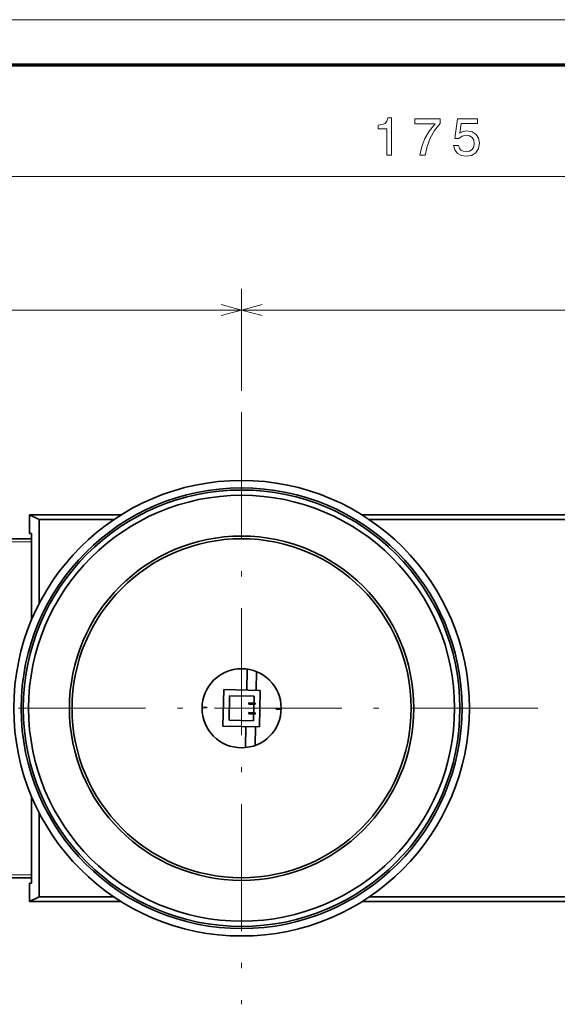
# Model space of a CAD drawing. Extents: x 0 to 594, y 0 to 420.
# Drawn here: x 181 to 231, y 327 to 420 of the extents above; entities that cross this region are included whole.
import ezdxf

# ---------------------------------------------------------------- set-up
doc = ezdxf.new("R2010")
doc.units = 0
doc.linetypes.add('DASHDOT', pattern=[18.5, 12, -3, 0.5, -3])

msp = doc.modelspace()

# ---------------------------------------------------------------- linework, layer by layer
at = {"color": 7, "lineweight": 13}
for p, q in [((593.954651, 420.061951), (0, 420.061951)), ((181.726074, 370.776215), (148.000458, 370.774963)), ((139.601288, 339.343231), (181.726074, 339.344818))]:
    msp.add_line(p, q, dxfattribs=at)
at = {"color": 7, "lineweight": 70}
msp.add_line((5, 415.80835), (588.954651, 415.80835), dxfattribs=at)
at = {"color": 94, "lineweight": 13}
for p, q in [((131.600403, 405.26651), (306.556091, 405.26651)), ((131.600693, 392.643311), (201.556091, 392.643311)), ((201.556091, 392.643311), (306.556091, 392.643311))]:
    msp.add_line(p, q, dxfattribs=at)
at = {"color": 94, "lineweight": 13, "ltscale": 0.2408}
msp.add_line((201.556091, 385.011322), (201.556091, 394.643311), dxfattribs=at)
msp.add_line((201.556091, 385.011322), (201.556091, 394.643311), dxfattribs=at)
at = {"color": 7, "linetype": 'DASHDOT', "lineweight": 13}
for p, q in [((201.556091, 383.011322), (201.556091, 327.111328)), ((229.506088, 355.06134), (173.606094, 355.06134))]:
    msp.add_line(p, q, dxfattribs=at)
at = {"color": 7, "lineweight": 35, "ltscale": 0.215847}
msp.add_line((181.556091, 373.31134), (190.189987, 373.31134), dxfattribs=at)
at = {"color": 7, "lineweight": 35, "ltscale": 0.04375}
for p, q in [((181.556091, 371.56134), (181.556091, 373.31134)), ((181.556091, 336.81134), (181.556091, 338.56134))]:
    msp.add_line(p, q, dxfattribs=at)
at = {"color": 7, "lineweight": 35, "ltscale": 0.024882}
for p, q in [((181.556091, 373.31134), (182.446304, 372.866272)), ((181.556091, 336.81134), (182.446304, 337.256409))]:
    msp.add_line(p, q, dxfattribs=at)
at = {"color": 7, "lineweight": 35, "ltscale": 0.19882}
for p, q in [((182.446304, 372.866272), (182.446304, 364.913483)), ((182.446304, 345.209198), (182.446304, 337.256409))]:
    msp.add_line(p, q, dxfattribs=at)
at = {"color": 7, "lineweight": 35, "ltscale": 0.176461}
msp.add_line((182.446304, 372.866272), (189.504761, 372.866272), dxfattribs=at)
at = {"color": 7, "lineweight": 35}
for p, q in [((212.922409, 373.31134), (306.556091, 373.31134)), ((213.607559, 372.866272), (305.665894, 372.866272)), ((181.72583, 371.060516), (147.877197, 371.059235)), ((139.601303, 339.058929), (181.72583, 339.060516)), ((212.922134, 336.81134), (306.556091, 336.81134)), ((213.607407, 337.256409), (305.665894, 337.256409))]:
    msp.add_line(p, q, dxfattribs=at)
at = {"color": 7, "lineweight": 35, "ltscale": 0.004233}
for p, q in [((181.556091, 371.56134), (181.725403, 371.56134)), ((181.556091, 338.56134), (181.725403, 338.56134))]:
    msp.add_line(p, q, dxfattribs=at)
at = {"color": 7, "lineweight": 35, "ltscale": 0.204433}
msp.add_line((181.73233, 363.384033), (181.725403, 371.56134), dxfattribs=at)
at = {"color": 7, "lineweight": 35, "ltscale": 0.049549}
for p, q in [((202.083389, 358.758087), (202.042007, 356.77655)), ((201.970001, 353.327332), (201.928635, 351.345795))]:
    msp.add_line(p, q, dxfattribs=at)
at = {"color": 7, "lineweight": 35, "ltscale": 0.043914}
msp.add_line((202.941818, 356.757782), (202.978485, 358.513977), dxfattribs=at)
at = {"color": 7, "lineweight": 35, "ltscale": 0.08625}
for p, q in [((199.795456, 353.372711), (199.867477, 356.82196)), ((199.867477, 356.82196), (203.316727, 356.749939)), ((203.316727, 356.749939), (203.244705, 353.30069)), ((203.244705, 353.30069), (199.795456, 353.372711))]:
    msp.add_line(p, q, dxfattribs=at)
at = {"color": 7, "lineweight": 35, "ltscale": 0.0575}
for p, q in [((200.430344, 356.235077), (200.382339, 353.935577)), ((200.430344, 356.235077), (202.729843, 356.187073)), ((202.681839, 353.887573), (202.729843, 356.187073)), ((202.681839, 353.887573), (200.382339, 353.935577))]:
    msp.add_line(p, q, dxfattribs=at)
at = {"color": 7, "lineweight": 35, "ltscale": 0.012104}
for p, q in [((198.306702, 355.124176), (197.822647, 355.134277)), ((198.306915, 355.134186), (197.822845, 355.144287)), ((204.805283, 354.988495), (205.289337, 354.978394)), ((204.805496, 354.998505), (205.289551, 354.988373))]:
    msp.add_line(p, q, dxfattribs=at)
at = {"color": 7, "lineweight": 35, "ltscale": 0.00025}
for p, q in [((198.306702, 355.124176), (198.306915, 355.134186)), ((204.805496, 354.998505), (204.805283, 354.988495))]:
    msp.add_line(p, q, dxfattribs=at)
at = {"color": 7, "lineweight": 35, "ltscale": 0.002962}
for p, q in [((202.247635, 355.566132), (202.245163, 355.447662)), ((202.848877, 355.435059), (202.851349, 355.553528)), ((202.225967, 354.528107), (202.228439, 354.646576)), ((202.832153, 354.633972), (202.829681, 354.515503))]:
    msp.add_line(p, q, dxfattribs=at)
at = {"color": 7, "lineweight": 35, "ltscale": 0.015096}
for p, q in [((202.848877, 355.435059), (202.245163, 355.447662)), ((202.247635, 355.566132), (202.851349, 355.553528)), ((202.225967, 354.528107), (202.829681, 354.515503)), ((202.832153, 354.633972), (202.228439, 354.646576))]:
    msp.add_line(p, q, dxfattribs=at)
at = {"color": 7, "lineweight": 35, "ltscale": 0.043915}
msp.add_line((202.83313, 351.552307), (202.869797, 353.308533), dxfattribs=at)
at = {"color": 7, "lineweight": 35, "ltscale": 0.204435}
msp.add_line((181.73233, 346.738739), (181.725403, 338.56134), dxfattribs=at)
at = {"color": 7, "lineweight": 35, "ltscale": 0.215855}
msp.add_line((181.556091, 336.81134), (190.190277, 336.81134), dxfattribs=at)
at = {"color": 7, "lineweight": 35, "ltscale": 0.176465}
msp.add_line((182.446304, 337.256409), (189.504913, 337.256409), dxfattribs=at)
at = {"color": 94, "lineweight": 13}
for points in [[(215.25145, 407.26651), (215.710373, 407.26651), (215.710373, 410.791748), (215.367432, 410.791748), (215.276657, 410.4841), (215.095108, 410.277313), (214.817719, 410.156281), (214.434448, 410.115936), (214.434448, 409.757874), (215.25145, 409.757874)], [(218.377243, 407.26651), (218.886597, 407.26651), (219.053024, 408.098663), (219.345535, 408.875305), (219.759079, 409.596497), (220.298706, 410.272278), (220.298706, 410.690857), (217.898132, 410.690857), (217.898132, 410.231934), (219.81456, 410.231934), (219.259796, 409.551086), (218.841217, 408.839996), (218.548706, 408.083527)], [(221.563553, 408.179352), (221.6745, 407.765808), (221.921616, 407.443024), (222.284729, 407.241302), (222.748703, 407.165649), (223.258072, 407.256439), (223.656494, 407.50354), (223.908646, 407.896912), (224.004471, 408.401245), (223.918732, 408.87027), (223.676666, 409.238403), (223.298416, 409.475464), (222.809219, 409.561188), (222.430984, 409.500671), (222.138474, 409.334229), (222.279694, 410.277313), (223.81282, 410.277313), (223.81282, 410.690857), (221.941788, 410.690857), (221.664413, 408.834961), (222.067871, 408.834961), (222.360382, 409.071991), (222.733582, 409.157715), (223.056335, 409.102264), (223.303467, 408.940857), (223.459808, 408.693756), (223.515274, 408.376038), (223.459808, 408.058289), (223.298416, 407.811188), (223.0513, 407.654846), (222.733582, 407.599365), (222.466278, 407.634674), (222.259506, 407.750671), (222.108215, 407.93222), (222.032562, 408.179352)]]:
    msp.add_lwpolyline(points, close=True, dxfattribs=at)
at = {"color": 7, "lineweight": 13}
for points in [[(199.624237, 392.125671), (201.556091, 392.643311), (199.624237, 393.16095)], [(203.487946, 393.16095), (201.556091, 392.643311), (203.487946, 392.125671)]]:
    msp.add_lwpolyline(points, dxfattribs=at)
at = {"color": 7, "lineweight": 35}
for centre, radius in [((201.556091, 355.06134), 21.5), ((201.556091, 355.06134), 20.8), ((201.556091, 355.06134), 20.6), ((201.556091, 355.06134), 20.1), ((201.556091, 355.06134), 16.25), ((201.556107, 355.06134), 15.999994), ((201.556091, 355.06134), 3.734166)]:
    msp.add_circle(centre, radius, dxfattribs=at)

doc.saveas('drawing.dxf')
